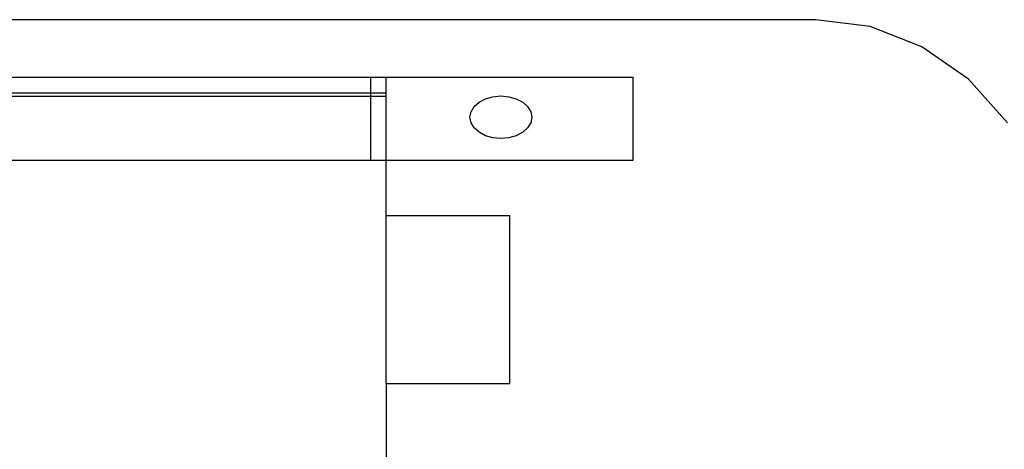
# Model space of a CAD drawing. Extents: x -128 to 128, y -62 to 40.
# Drawn here: x -81 to -77, y -10 to -9 of the extents above; entities that cross this region are included whole.
import ezdxf

# ---------------------------------------------------------------- set-up
doc = ezdxf.new("R2010")
doc.units = 0
doc.header["$MEASUREMENT"] = 0
doc.layers.get('0').update_dxf_attribs({"linetype": 'CONTINUOUS'})

msp = doc.modelspace()

# ---------------------------------------------------------------- linework, layer by layer
for p, q in [((-78.0077, -8.5042), (-86.9483, -8.5042)), ((-77.7877, -8.532), (-78.0077, -8.5042)), ((-77.5786, -8.6138), (-77.7877, -8.532)), ((-77.3904, -8.7458), (-77.5786, -8.6138)), ((-87.5539, -8.7376), (-79.8097, -8.7376)), ((-79.8097, -8.8024), (-79.8097, -8.7376)), ((-79.8097, -8.7376), (-79.7472, -8.7376)), ((-79.7472, -8.7376), (-78.7472, -8.7376)), ((-79.7472, -8.8024), (-79.7472, -8.7376)), ((-78.7472, -9.074), (-78.7472, -8.7376)), ((-77.2325, -8.9215), (-77.3904, -8.7458)), ((-79.8097, -8.8024), (-87.6165, -8.8024)), ((-79.8097, -8.8147), (-79.8097, -8.8024)), ((-79.7472, -8.8024), (-79.8097, -8.8024)), ((-79.7472, -8.8147), (-79.7472, -8.8024)), ((-87.6275, -8.8147), (-79.8097, -8.8147)), ((-79.8097, -9.074), (-79.8097, -8.8147)), ((-79.8097, -8.8147), (-79.7472, -8.8147)), ((-79.7472, -9.074), (-79.7472, -8.8147)), ((-79.3915, -8.8565), (-79.3717, -8.8386)), ((-79.3717, -8.8386), (-79.3458, -8.8249)), ((-79.3458, -8.8249), (-79.3156, -8.8163)), ((-79.3156, -8.8163), (-79.2833, -8.8134)), ((-79.2833, -8.8134), (-79.2509, -8.8163)), ((-79.2509, -8.8163), (-79.2208, -8.8249)), ((-79.2208, -8.8249), (-79.1949, -8.8386)), ((-79.1949, -8.8386), (-79.175, -8.8565)), ((-79.4083, -8.8996), (-79.404, -8.8773)), ((-79.404, -8.8773), (-79.3915, -8.8565)), ((-79.175, -8.8565), (-79.1625, -8.8773)), ((-79.1625, -8.8773), (-79.1583, -8.8996)), ((-79.404, -8.9219), (-79.4083, -8.8996)), ((-79.3915, -8.9427), (-79.404, -8.9219)), ((-79.1625, -8.9219), (-79.175, -8.9427)), ((-79.1583, -8.8996), (-79.1625, -8.9219)), ((-79.3717, -8.9606), (-79.3915, -8.9427)), ((-79.3458, -8.9743), (-79.3717, -8.9606)), ((-79.1949, -8.9606), (-79.2208, -8.9743)), ((-79.175, -8.9427), (-79.1949, -8.9606)), ((-79.3156, -8.9829), (-79.3458, -8.9743)), ((-79.2833, -8.9859), (-79.3156, -8.9829)), ((-79.2509, -8.9829), (-79.2833, -8.9859)), ((-79.2208, -8.9743), (-79.2509, -8.9829)), ((-87.8013, -9.074), (-79.8097, -9.074)), ((-79.8097, -9.074), (-79.7472, -9.074)), ((-79.7472, -9.074), (-78.7472, -9.074)), ((-79.7472, -9.2975), (-79.7472, -9.074)), ((-79.7472, -9.2975), (-79.2472, -9.2975)), ((-79.7472, -9.978), (-79.7472, -9.2975)), ((-79.2472, -9.978), (-79.2472, -9.2975)), ((-79.7472, -9.978), (-79.2472, -9.978)), ((-79.7472, -9.978), (-79.7472, -10.2862))]:
    msp.add_line(p, q)

doc.saveas('drawing.dxf')
